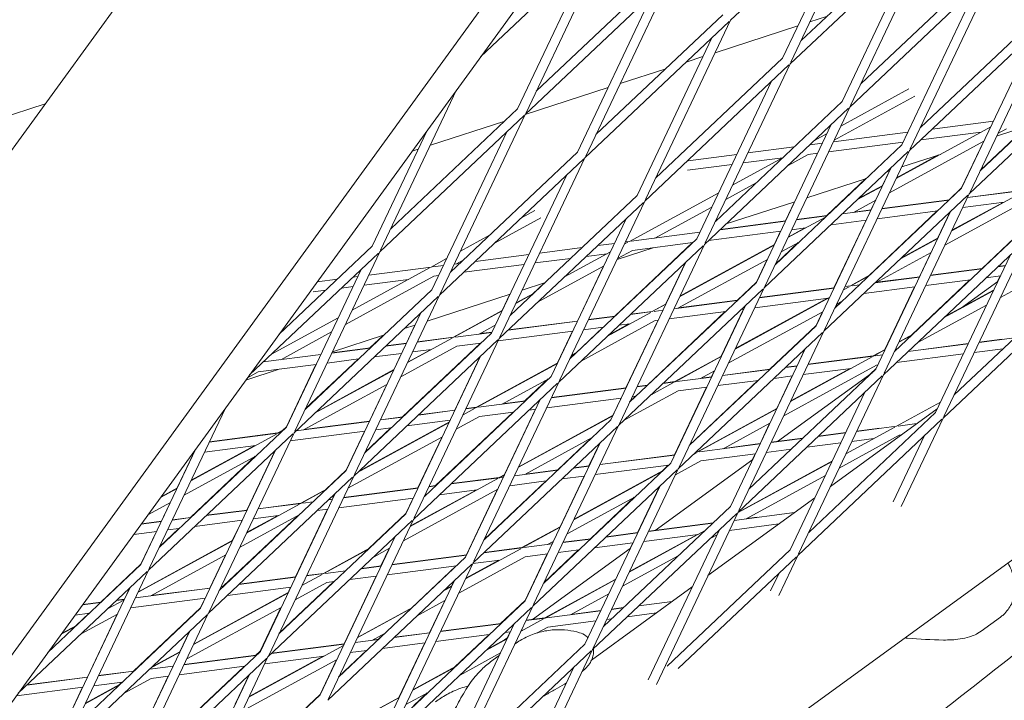
# Model space of a CAD drawing. Units: millimetres. Extents: x -5787 to 9004, y -4504 to 3057.
# Drawn here: x 5965 to 6124, y -1045 to -935 of the extents above; entities that cross this region are included whole.
import ezdxf

# ---------------------------------------------------------------- set-up
doc = ezdxf.new("R2010")
doc.units = ezdxf.units.MM
doc.layers.add('DNA_COMBI_01', color=7, linetype='Continuous')

msp = doc.modelspace()

# ---------------------------------------------------------------- linework, layer by layer
at = {"layer": 'DNA_COMBI_01', "linetype": 'Continuous', "lineweight": 0}
for p, q in [((5881.907, -1157.934), (6241.326, -663.248)), ((6143.349, -708.762), (5900.76, -1042.658)), ((6185.467, -732.455), (5936.308, -1075.392)), ((6102.958, -913.467), (6079.631, -935.508)), ((6089.409, -942.271), (6103.163, -913.274)), ((6088.053, -941.628), (6100.154, -916.117)), ((6112.616, -920.484), (6089.288, -942.525)), ((6111.586, -919.394), (6091.062, -938.785)), ((6099.066, -949.287), (6112.82, -920.291)), ((6060.111, -921.668), (6039.241, -941.387)), ((6060.316, -921.475), (6046.562, -950.472)), ((6097.711, -948.645), (6109.812, -923.133)), ((6057.307, -924.318), (6045.206, -949.829)), ((6121.243, -926.41), (6100.719, -945.802)), ((6068.738, -927.595), (6048.215, -946.986)), ((6056.219, -957.488), (6069.973, -928.492)), ((6122.273, -927.501), (6098.945, -949.542)), ((6108.724, -956.304), (6122.478, -927.307)), ((6069.769, -928.685), (6046.441, -950.726)), ((6107.368, -955.661), (6119.469, -930.15)), ((6054.864, -956.846), (6066.965, -931.334)), ((6078.396, -934.611), (6057.872, -954.003)), ((6095.189, -934.886), (6092.496, -935.761)), ((6108.603, -956.558), (6131.931, -934.517)), ((6110.377, -952.819), (6130.9, -933.427)), ((6132.135, -934.324), (6118.381, -963.321)), ((6079.426, -935.702), (6056.098, -957.743)), ((6079.631, -935.508), (6065.876, -964.505)), ((6090.534, -936.399), (6077.145, -940.749)), ((6129.127, -937.167), (6117.026, -962.678)), ((6076.622, -938.351), (6064.521, -963.862)), ((6140.558, -940.444), (6120.034, -959.835)), ((6089.084, -942.718), (6065.756, -964.759)), ((6088.053, -941.628), (6067.53, -961.02)), ((6075.182, -941.387), (6072.48, -942.265)), ((6075.534, -971.522), (6089.288, -942.525)), ((6141.588, -941.534), (6118.26, -963.575)), ((6069.151, -943.346), (6061.793, -945.737)), ((6074.179, -970.879), (6086.279, -945.368)), ((6023.029, -972.706), (6035.334, -946.765)), ((6059.83, -946.375), (6046.442, -950.725)), ((6097.488, -952.613), (6108.498, -946.605)), ((5968.79, -949.023), (5900.674, -971.155)), ((6097.711, -948.645), (6077.187, -968.036)), ((6096.395, -954.919), (6109.463, -947.787)), ((6045.206, -949.829), (6024.683, -969.221)), ((6046.441, -950.726), (6032.687, -979.723)), ((6098.741, -949.735), (6075.413, -971.776)), ((6226.279, -949.366), (6081.267, -1054.727)), ((6085.191, -978.538), (6098.945, -949.542)), ((6046.236, -950.919), (6022.909, -972.96)), ((6043.113, -951.807), (6031.09, -955.713)), ((6083.836, -977.895), (6095.937, -952.384)), ((6122.177, -951.818), (6112.261, -953.102)), ((6021.674, -972.063), (6030.552, -953.347)), ((6043.432, -953.569), (6031.332, -979.08)), ((6093.241, -954.931), (6095.248, -953.836)), ((6108.341, -953.61), (6096.275, -955.172)), ((6106.456, -961.085), (6121.737, -952.746)), ((6120.194, -953.588), (6110.406, -954.855)), ((6120.083, -959.732), (6127.584, -952.645)), ((6127.654, -952.622), (6122.691, -954.235)), ((6122.883, -953.829), (6124.299, -953.056)), ((6094.506, -955.401), (6092.465, -955.665)), ((6107.577, -955.221), (6095.511, -956.783)), ((6105.362, -963.391), (6120.643, -955.051)), ((6117.02, -962.626), (6120.603, -955.074)), ((6029.127, -956.351), (6028.135, -956.673)), ((6054.864, -956.846), (6034.34, -976.237)), ((6080.671, -957.192), (6072.765, -958.215)), ((6089.934, -955.993), (6082.44, -956.963)), ((6085.071, -978.792), (6108.398, -956.751)), ((6086.845, -975.053), (6107.368, -955.661)), ((6088.959, -958.977), (6092.192, -957.213)), ((6093.742, -957.012), (6092.192, -957.213)), ((6094.849, -985.555), (6108.603, -956.558)), ((6113.591, -957.191), (6107.339, -959.223)), ((6055.894, -957.936), (6032.566, -979.977)), ((6042.344, -986.739), (6056.098, -957.743)), ((6079.907, -958.803), (6072.679, -959.739)), ((6079.967, -962.176), (6088.07, -957.753)), ((6088.079, -957.745), (6081.675, -958.574)), ((6106.495, -961.001), (6113.308, -957.283)), ((6093.493, -984.912), (6105.594, -959.401)), ((6104.215, -962.246), (6105.341, -959.872)), ((6105.376, -959.86), (6104.967, -959.993)), ((6040.989, -986.096), (6053.09, -960.585)), ((6078.873, -964.481), (6083.788, -961.799)), ((6101.638, -961.075), (6091.987, -964.211)), ((6095.205, -967.098), (6101.548, -961.104)), ((6063.302, -971.27), (6077.727, -963.398)), ((6117.026, -962.678), (6096.502, -982.069)), ((6100.196, -964.502), (6104.215, -962.308)), ((6100.352, -964.354), (6104.255, -962.224)), ((6118.26, -963.575), (6104.506, -992.571)), ((6114.999, -964.536), (6117.02, -962.626)), ((6115.423, -969.557), (6127.269, -963.092)), ((6127.516, -962.957), (6117.967, -964.194)), ((6127.468, -962.922), (6117.988, -964.149)), ((6065.551, -964.952), (6042.224, -986.994)), ((6064.521, -963.862), (6043.998, -983.254)), ((6065.756, -964.759), (6052.002, -993.756)), ((6090.025, -964.848), (6078.93, -968.453)), ((6088.518, -967.963), (6089.99, -964.86)), ((6118.056, -963.768), (6094.728, -985.809)), ((6099.514, -966.583), (6103.122, -964.614)), ((6102.353, -966.173), (6103.082, -964.636)), ((6115.017, -964.576), (6104.132, -965.985)), ((6115.069, -964.527), (6104.153, -965.94)), ((6114.329, -971.863), (6127.988, -964.409)), ((6123.734, -964.96), (6115.462, -969.474)), ((6123.883, -964.94), (6117.202, -965.805)), ((6045.841, -967.434), (6047.973, -966.271)), ((6067.407, -970.739), (6076.633, -965.704)), ((6102.363, -966.214), (6097.752, -966.811)), ((6102.384, -966.168), (6099.616, -966.527)), ((6101.993, -976.824), (6113.092, -966.337)), ((6115.252, -966.417), (6103.151, -991.929)), ((6113.162, -966.328), (6103.367, -967.596)), ((6113.182, -970.718), (6115.197, -966.469)), ((6041.559, -971.48), (6048.939, -967.453)), ((6062.747, -967.602), (6050.646, -993.113)), ((6088.528, -968.005), (6077.956, -969.373)), ((6088.549, -967.959), (6078.009, -969.324)), ((6088.934, -970.648), (6095.025, -967.324)), ((6095.221, -967.138), (6090.296, -967.776)), ((6095.273, -967.089), (6090.318, -967.73)), ((6101.598, -967.825), (6095.897, -968.563)), ((6096.374, -978.777), (6101.567, -967.829)), ((6074.692, -969.796), (6063.581, -971.234)), ((6087.763, -969.616), (6076.101, -971.126)), ((6086.695, -971.807), (6087.732, -969.62)), ((6088.974, -970.563), (6091.626, -969.116)), ((6091.776, -969.097), (6089.532, -969.387)), ((6126.683, -969.694), (6106.159, -989.086)), ((6120.285, -975.682), (6126.677, -969.642)), ((6035.957, -972.828), (6040.67, -970.256)), ((6074.179, -970.879), (6053.655, -990.27)), ((6060.857, -971.587), (6058.16, -971.936)), ((6060.902, -983.369), (6073.502, -971.462)), ((6062.446, -971.738), (6063.055, -971.405)), ((6063.302, -971.27), (6062.626, -971.358)), ((6073.57, -971.454), (6063.774, -972.722)), ((6086.893, -974.952), (6090.603, -971.446)), ((6087.84, -972.953), (6090.743, -971.369)), ((6127.713, -970.785), (6104.386, -992.826)), ((6107.15, -974.072), (6113.183, -970.78)), ((6113.222, -970.696), (6107.306, -973.925)), ((6114.164, -999.588), (6127.918, -970.591)), ((6022.704, -973.154), (6001.834, -992.872)), ((6021.674, -972.063), (6006.617, -986.29)), ((6009.155, -1001.957), (6022.909, -972.96)), ((6055.629, -972.264), (6048.791, -973.149)), ((6075.209, -971.969), (6051.881, -994.01)), ((6052.796, -977.004), (6060.205, -972.961)), ((6067.13, -972.288), (6061.284, -974.187)), ((6061.352, -974.044), (6063.774, -972.722)), ((6061.659, -1000.773), (6075.413, -971.776)), ((6071.413, -980.21), (6086.694, -971.87)), ((6071.453, -980.126), (6086.734, -971.786)), ((6103.203, -977.935), (6112.089, -973.086)), ((6110.209, -976.986), (6112.048, -973.108)), ((6031.196, -975.427), (6033.717, -974.051)), ((6035.301, -974.896), (6036.388, -974.302)), ((6047.022, -973.378), (6038.364, -974.499)), ((6053.774, -974.016), (6048.026, -974.761)), ((6059.669, -973.253), (6056.305, -973.689)), ((6060.304, -1000.13), (6072.405, -974.618)), ((6069.174, -981.369), (6072.353, -974.668)), ((6071.096, -982.092), (6085.6, -974.176)), ((6083.831, -977.844), (6085.561, -974.198)), ((6112.808, -998.945), (6124.909, -973.434)), ((6007.799, -1001.314), (6019.9, -975.803)), ((6018.436, -982.391), (6030.949, -975.562)), ((6031.196, -975.427), (6021.12, -976.731)), ((6033.186, -975.169), (6031.475, -975.391)), ((6035.833, -974.827), (6034.955, -974.94)), ((6046.257, -974.99), (6036.509, -976.252)), ((6048.514, -981.05), (6059.112, -975.266)), ((6054.87, -984.149), (6059.073, -975.287)), ((6120.304, -975.721), (6111.988, -976.798)), ((6120.356, -975.673), (6112.009, -976.753)), ((6124.055, -975.236), (6122.835, -975.394)), ((6124.076, -975.191), (6122.887, -975.345)), ((6131.676, -975.762), (6123.296, -980.335)), ((6016.037, -977.389), (6012.777, -977.811)), ((6017.342, -984.697), (6031.667, -976.878)), ((6019.351, -976.96), (6018.568, -977.062)), ((6027.562, -977.41), (6020.356, -978.343)), ((6032.422, -976.781), (6031.667, -976.878)), ((6053.066, -976.857), (6052.892, -976.914)), ((6063.312, -997.287), (6083.836, -977.895)), ((6080.696, -980.806), (6083.831, -977.844)), ((6102.135, -976.747), (6099.05, -978.431)), ((6099.098, -978.467), (6101.98, -976.894)), ((6110.219, -977.027), (6103.039, -977.956)), ((6110.241, -976.982), (6103.304, -977.88)), ((6108.946, -986.396), (6118.379, -977.483)), ((6118.449, -977.474), (6111.224, -978.409)), ((6137.371, -977.801), (6114.043, -999.842)), ((6136.341, -976.711), (6115.817, -996.103)), ((6122.866, -977.741), (6117.011, -981.995)), ((6123.29, -976.847), (6120.98, -977.146)), ((6122.82, -977.775), (6123.258, -976.851)), ((6031.332, -979.08), (6010.808, -998.471)), ((6014.182, -979.142), (6012.154, -979.405)), ((6018.587, -978.572), (6016.713, -978.814)), ((6049.563, -977.995), (6045.932, -979.175)), ((6049.475, -978.024), (6047.647, -979.751)), ((6061.539, -1001.027), (6084.866, -978.986)), ((6071.317, -1007.789), (6085.071, -978.792)), ((6096.384, -978.818), (6084.318, -980.38)), ((6096.405, -978.773), (6084.339, -980.335)), ((6097.901, -979.12), (6098.851, -978.601)), ((6099.098, -978.467), (6098.153, -978.589)), ((6099.05, -978.431), (6098.174, -978.544)), ((6100.508, -978.284), (6099.377, -978.431)), ((6109.455, -978.638), (6101.184, -979.709)), ((6104.627, -988.753), (6109.423, -978.642)), ((6122.15, -979.252), (6114.105, -983.642)), ((6122.189, -979.169), (6114.26, -983.496)), ((6032.362, -980.17), (6009.034, -1002.211)), ((6032.566, -979.977), (6018.812, -1008.974)), ((6043.97, -979.813), (6030.581, -984.163)), ((6042.687, -982.458), (6043.937, -979.823)), ((6044.924, -981.3), (6047.625, -979.826)), ((6044.964, -981.215), (6047.783, -979.677)), ((6080.712, -980.847), (6070.482, -982.171)), ((6080.764, -980.798), (6071.199, -982.036)), ((6080.38, -988.682), (6095.661, -980.342)), ((6095.315, -980.469), (6080.419, -988.598)), ((6095.465, -980.45), (6083.553, -981.992)), ((6096.55, -981.967), (6097.556, -981.017)), ((6096.807, -981.426), (6097.698, -980.94)), ((6034.836, -986.743), (6042.724, -982.438)), ((6034.884, -986.78), (6042.684, -982.523)), ((6066.991, -982.623), (6063.447, -983.082)), ((6066.943, -982.587), (6063.5, -983.032)), ((6066.188, -994.515), (6078.789, -982.608)), ((6066.943, -982.587), (6069.213, -981.348)), ((6066.991, -982.623), (6069.173, -981.433)), ((6068.714, -982.4), (6067.27, -982.587)), ((6078.857, -982.599), (6069.718, -983.783)), ((6069.961, -1007.146), (6082.062, -981.635)), ((6078.14, -989.842), (6081.753, -982.225)), ((6079.286, -990.988), (6094.567, -982.648)), ((6081.784, -982.221), (6081.388, -982.272)), ((6093.488, -984.861), (6094.527, -982.67)), ((6121.056, -981.558), (6109.823, -987.688)), ((6005.396, -989.507), (6016.195, -983.613)), ((6029.558, -982.819), (6017.457, -1008.331)), ((6054.878, -984.191), (6043.651, -985.645)), ((6054.9, -984.146), (6043.704, -985.595)), ((6055.469, -990.62), (6067.463, -984.075)), ((6060.916, -983.41), (6056.647, -983.962)), ((6060.969, -983.36), (6056.669, -983.917)), ((6059.751, -986.575), (6066.744, -982.758)), ((6062.726, -994.963), (6067.919, -984.016)), ((6067.949, -984.012), (6067.463, -984.075)), ((6006.882, -990.405), (6015.102, -985.919)), ((6028.618, -984.801), (6026.854, -985.374)), ((6027.2, -987.731), (6028.585, -984.811)), ((6038.989, -986.248), (6041.59, -984.829)), ((6041.035, -985.94), (6041.553, -984.849)), ((6054.114, -985.803), (6042.048, -987.365)), ((6051.653, -990.931), (6054.084, -985.807)), ((6054.6, -989.323), (6058.994, -985.171)), ((6059.061, -985.162), (6055.883, -985.574)), ((6059.908, -986.426), (6063.207, -984.626)), ((6063.358, -984.606), (6061.592, -984.835)), ((6093.493, -984.912), (6072.97, -1004.304)), ((6080.974, -1014.806), (6094.728, -985.809)), ((6085.982, -991.953), (6093.488, -984.861)), ((6023.525, -986.455), (6015.229, -989.151)), ((6042.019, -987.187), (6018.691, -1009.228)), ((6040.989, -986.096), (6020.465, -1005.488)), ((6023.439, -986.483), (6021.312, -988.493)), ((6027.403, -990.863), (6034.637, -986.914)), ((6028.469, -1015.99), (6042.224, -986.994)), ((6034.884, -986.78), (6028.977, -987.544)), ((6034.836, -986.743), (6028.999, -987.498)), ((6041.043, -985.982), (6035.163, -986.744)), ((6041.065, -985.936), (6039.093, -986.192)), ((6094.524, -986.002), (6071.196, -1008.043)), ((6108.934, -986.464), (6106.868, -987.592)), ((6109.089, -986.318), (6106.908, -987.509)), ((6125.592, -986.867), (6119.845, -987.611)), ((6123.584, -987.085), (6119.866, -987.567)), ((6021.324, -988.535), (6015.141, -989.336)), ((6021.378, -988.485), (6015.163, -989.289)), ((6027.208, -987.773), (6023.855, -988.207)), ((6027.23, -987.727), (6023.908, -988.157)), ((6026.309, -993.169), (6035.356, -988.231)), ((6039.199, -987.734), (6026.599, -999.64)), ((6027.443, -990.778), (6031.099, -988.782)), ((6031.251, -988.763), (6028.212, -989.156)), ((6039.265, -987.725), (6035.356, -988.231)), ((6079.619, -1014.163), (6091.72, -988.652)), ((6090.395, -991.381), (6091.666, -988.702)), ((6104.668, -988.731), (6102.739, -989.784)), ((6104.628, -988.814), (6102.787, -989.819)), ((6118.076, -987.84), (6108.327, -989.102)), ((6118.097, -987.796), (6108.378, -989.054)), ((6123.737, -988.62), (6119.08, -989.222)), ((6013.373, -989.565), (6004.059, -990.77)), ((6019.404, -990.296), (6010.853, -998.375)), ((6019.469, -990.288), (6014.377, -990.947)), ((6026.443, -989.385), (6022, -989.96)), ((6025.166, -992.02), (6026.414, -989.389)), ((6027.114, -1015.347), (6039.215, -989.836)), ((6035.056, -998.545), (6039.165, -989.884)), ((6053.891, -989.772), (6054.58, -989.397)), ((6053.931, -989.688), (6054.737, -989.248)), ((6078.179, -989.821), (6070.632, -993.94)), ((6070.68, -993.976), (6078.14, -989.905)), ((6102.54, -989.954), (6089.347, -997.154)), ((6102.787, -989.819), (6092.174, -991.193)), ((6102.739, -989.784), (6092.196, -991.148)), ((6104.241, -989.631), (6103.066, -989.783)), ((6117.312, -989.451), (6106.472, -990.855)), ((6006.605, -991.953), (6001.234, -993.698)), ((6012.608, -991.176), (6003.249, -992.388)), ((6007.796, -1001.264), (6012.579, -991.18)), ((6012.351, -999.077), (6025.163, -992.085)), ((6012.509, -998.928), (6025.203, -992)), ((6038.525, -998.096), (6051.691, -990.91)), ((6038.573, -998.132), (6051.651, -990.995)), ((6074.785, -993.444), (6077.046, -992.21)), ((6076.561, -993.172), (6077.007, -992.232)), ((6086, -991.993), (6078.339, -992.984)), ((6086.051, -991.944), (6078.36, -992.939)), ((6103.151, -991.929), (6082.627, -1011.32)), ((6103.258, -991.271), (6088.253, -999.46)), ((6090.405, -991.422), (6088.53, -991.665)), ((6090.427, -991.377), (6088.582, -991.616)), ((6099.005, -991.821), (6089.386, -997.071)), ((6099.153, -991.802), (6091.41, -992.805)), ((6102.271, -992.703), (6103.145, -991.877)), ((6103.145, -991.877), (6103.444, -991.247)), ((6103.476, -991.243), (6103.258, -991.271)), ((6001.488, -993.349), (6003.249, -992.388)), ((6050.646, -993.113), (6030.123, -1012.505)), ((6042.678, -997.601), (6050.298, -993.442)), ((6046.393, -997.077), (6050.161, -993.517)), ((6076.57, -993.213), (6070.959, -993.94)), ((6073.018, -1004.203), (6084.076, -993.754)), ((6076.592, -993.168), (6074.886, -993.389)), ((6084.145, -993.745), (6077.575, -994.596)), ((6104.181, -993.019), (6080.853, -1015.06)), ((6089.641, -993.034), (6086.676, -993.418)), ((6087.106, -998.315), (6089.61, -993.038)), ((6102.531, -992.514), (6087.244, -1003.62)), ((6104.386, -992.826), (6090.631, -1021.822)), ((6010.571, -1001.757), (6024.069, -994.391)), ((6021.222, -1000.336), (6024.032, -994.411)), ((6051.677, -994.203), (6028.349, -1016.244)), ((6051.881, -994.01), (6038.127, -1023.007)), ((6062.735, -995.004), (6050.669, -996.567)), ((6062.756, -994.959), (6050.69, -996.521)), ((6062.423, -1000.191), (6071.151, -995.427)), ((6066.204, -994.555), (6064.504, -994.775)), ((6066.256, -994.506), (6064.525, -994.73)), ((6066.705, -996.145), (6070.433, -994.111)), ((6070.68, -993.976), (6068.734, -994.228)), ((6070.632, -993.94), (6068.786, -994.179)), ((6070.582, -1005.777), (6075.775, -994.829)), ((6075.806, -994.825), (6071.151, -995.427)), ((6048.873, -996.853), (6036.772, -1022.364)), ((6046.46, -997.069), (6042.781, -997.545)), ((6061.971, -996.616), (6049.904, -998.178)), ((6060.619, -999.404), (6061.94, -996.62)), ((6063.36, -997.187), (6064.281, -996.317)), ((6064.349, -996.308), (6063.739, -996.387)), ((6066.897, -995.978), (6066.861, -995.998)), ((6067.047, -995.959), (6066.879, -995.98)), ((6101.377, -995.668), (6089.276, -1021.18)), ((6115.835, -996.064), (6115.889, -996.035)), ((5985.622, -1024.191), (5997.927, -998.25)), ((6035.064, -998.587), (6029.142, -999.353)), ((6035.086, -998.541), (6029.195, -999.303)), ((6036.37, -999.335), (6038.326, -998.267)), ((6038.573, -998.132), (6036.833, -998.358)), ((6038.525, -998.096), (6036.855, -998.312)), ((6046.408, -997.118), (6038.852, -998.096)), ((6043.099, -1008.966), (6048.105, -998.411)), ((6048.135, -998.407), (6047.083, -998.543)), ((6087.146, -998.293), (6074.321, -1005.293)), ((6087.107, -998.377), (6074.369, -1005.329)), ((6113.088, -998.356), (6095.807, -1010.912)), ((6106.475, -1001.172), (6113.595, -997.286)), ((6026.612, -999.681), (6022.998, -1000.149)), ((6026.664, -999.631), (6023.02, -1000.103)), ((6034.3, -1000.198), (6027.287, -1001.106)), ((6031.885, -1010.786), (6044.486, -998.879)), ((6034.132, -1000.493), (6034.27, -1000.202)), ((6035.276, -1001.641), (6039.045, -999.584)), ((6044.553, -998.871), (6039.045, -999.584)), ((6039.78, -1019.521), (6060.304, -1000.13)), ((6045.337, -1007.807), (6060.618, -999.467)), ((6060.658, -999.383), (6045.377, -1007.723)), ((6113.839, -1000.036), (6090.511, -1022.077)), ((6112.808, -998.945), (6092.285, -1018.337)), ((6107.27, -1014.121), (6114.043, -999.842)), ((6007.799, -1001.314), (5987.276, -1020.706)), ((6006.418, -1002.252), (6007.338, -1001.75)), ((6007.796, -1001.264), (6007.206, -1001.822)), ((6021.229, -1000.378), (6009.346, -1001.916)), ((6021.251, -1000.332), (6010.675, -1001.701)), ((6019.305, -1008.648), (6034.13, -1000.557)), ((6019.463, -1008.499), (6034.17, -1000.473)), ((6024.691, -1001.442), (6020.511, -1005.391)), ((6024.757, -1001.434), (6022.234, -1001.76)), ((6038.006, -1023.261), (6061.334, -1001.22)), ((6047.784, -1030.023), (6061.539, -1001.027)), ((6086.013, -1000.682), (6078.473, -1004.797)), ((6084.417, -1003.986), (6085.973, -1000.704)), ((6098.314, -1005.626), (6106.228, -1001.307)), ((6100.031, -1002.006), (6106.475, -1001.172)), ((6103.768, -1001.481), (6100.052, -1001.962)), ((6106.754, -1001.136), (6109.805, -1000.741)), ((6008.829, -1002.404), (5985.502, -1024.445)), ((5992.36, -1009.988), (6006.219, -1002.424)), ((5995.28, -1031.208), (6009.034, -1002.211)), ((6006.466, -1002.289), (5995.327, -1003.731)), ((6006.418, -1002.252), (5995.349, -1003.684)), ((6006.466, -1002.289), (6007.18, -1001.899)), ((6006.815, -1002.244), (6006.745, -1002.253)), ((6020.465, -1001.989), (6008.398, -1003.551)), ((6017.453, -1008.281), (6020.436, -1001.993)), ((6017.755, -1011.203), (6033.036, -1002.863)), ((6029.078, -1011.149), (6032.998, -1002.884)), ((6046.367, -1008.954), (6057.253, -1003.013)), ((6051.679, -1008.224), (6057.115, -1003.088)), ((6086.196, -1003.797), (6091.287, -1003.138)), ((6091.338, -1003.09), (6086.217, -1003.753)), ((6093.818, -1002.811), (6098.262, -1002.235)), ((6098.283, -1002.191), (6093.869, -1002.762)), ((6097.22, -1007.932), (6106.947, -1002.624)), ((6099.267, -1003.618), (6102.842, -1003.155)), ((6105.947, -1013.41), (6111.035, -1002.685)), ((6106.947, -1002.624), (6107.272, -1002.581)), ((5984.267, -1023.548), (5993.145, -1004.832)), ((5992.4, -1009.902), (6002.681, -1004.291)), ((6002.833, -1004.272), (5994.563, -1005.342)), ((6046.429, -1029.381), (6058.53, -1003.869)), ((6056.747, -1007.568), (6058.478, -1003.918)), ((6074.648, -1005.292), (6084.427, -1004.026)), ((6084.448, -1003.982), (6078.574, -1004.742)), ((6085.431, -1005.409), (6089.432, -1004.891)), ((6091.963, -1004.563), (6097.498, -1003.847)), ((5990.125, -1011.144), (5992.766, -1005.575)), ((5991.266, -1012.293), (6002.898, -1005.945)), ((6002.766, -1006.017), (5992.295, -1015.91)), ((5992.794, -1005.571), (5992.588, -1005.598)), ((5993.925, -1030.565), (6006.025, -1005.054)), ((6001.408, -1014.731), (6005.977, -1005.1)), ((6058.525, -1007.38), (6070.592, -1005.818)), ((6070.613, -1005.773), (6058.546, -1007.335)), ((6083.24, -1006.529), (6067.429, -1018.015)), ((6074.122, -1005.463), (6073.66, -1005.715)), ((6074.022, -1005.373), (6074.369, -1005.329)), ((6074.321, -1005.293), (6074.073, -1005.325)), ((6074.84, -1006.78), (6083.662, -1005.638)), ((6083.195, -1006.562), (6083.631, -1005.642)), ((6051.747, -1008.215), (6046.469, -1008.898)), ((6069.961, -1007.146), (6049.438, -1026.538)), ((6054.226, -1007.936), (6056.756, -1007.609)), ((6056.778, -1007.564), (6054.278, -1007.887)), ((6057.442, -1037.04), (6071.196, -1008.043)), ((6057.761, -1008.991), (6069.636, -1007.454)), ((6068.505, -1008.467), (6069.568, -1007.463)), ((6074.84, -1006.78), (6070.732, -1009.022)), ((6080.792, -1015.189), (6096.074, -1006.849)), ((6096.113, -1006.766), (6080.832, -1015.106)), ((6018.487, -1009.421), (5995.159, -1031.462)), ((6017.457, -1008.331), (5996.933, -1027.722)), ((6018.691, -1009.228), (6004.937, -1038.224)), ((6017.453, -1008.281), (6014.159, -1011.394)), ((6027.815, -1017.369), (6042.015, -1009.62)), ((6034.43, -1010.499), (6042.262, -1009.485)), ((6042.214, -1009.449), (6034.482, -1010.45)), ((6043.137, -1008.945), (6042.214, -1009.449)), ((6042.262, -1009.485), (6043.097, -1009.029)), ((6042.541, -1009.449), (6042.921, -1009.4)), ((6044.69, -1009.171), (6051.695, -1008.264)), ((6070.991, -1008.237), (6047.664, -1030.278)), ((6052.065, -1017.439), (6055.961, -1009.224)), ((6052.371, -1009.689), (6055.992, -1009.22)), ((6068.489, -1008.537), (6054.304, -1016.279)), ((6068.644, -1008.391), (6054.344, -1016.195)), ((6082.162, -1016.15), (6094.98, -1009.154)), ((5987.454, -1012.665), (5990.12, -1011.21)), ((5987.53, -1012.56), (5990.16, -1011.124)), ((6010.107, -1013.605), (6014.292, -1011.321)), ((6017.019, -1012.753), (6029.086, -1011.191)), ((6029.107, -1011.145), (6017.041, -1012.707)), ((6026.722, -1019.675), (6042.003, -1011.335)), ((6030.855, -1010.962), (6031.899, -1010.827)), ((6031.951, -1010.777), (6030.876, -1010.916)), ((6036.934, -1021.963), (6041.965, -1011.356)), ((6039.827, -1019.423), (6049.773, -1010.025)), ((6043.925, -1010.782), (6049.84, -1010.017)), ((6056.087, -1036.397), (6068.187, -1010.886)), ((6064.603, -1018.381), (6068.135, -1010.936)), ((6015.683, -1012.07), (6003.582, -1037.582)), ((6010.155, -1013.642), (6014.134, -1011.47)), ((6014.634, -1013.062), (6015.251, -1012.982)), ((6015.272, -1012.936), (6014.686, -1013.012)), ((6015.023, -1012.693), (6015.514, -1012.425)), ((6015.243, -1012.94), (6015.478, -1012.446)), ((6016.255, -1014.364), (6028.321, -1012.802)), ((6027.11, -1015.297), (6028.292, -1012.806)), ((6038.479, -1011.487), (6027.855, -1017.285)), ((6032.575, -1012.252), (6038.628, -1011.468)), ((6064.207, -1012.583), (6053.21, -1018.585)), ((6056.966, -1019.37), (6064.068, -1012.659)), ((6093.274, -1012.752), (6075.992, -1025.308)), ((5985.397, -1015.497), (5989.026, -1013.516)), ((5987.574, -1016.522), (5988.99, -1013.535)), ((6001.327, -1018.46), (6009.908, -1013.776)), ((6003.184, -1014.544), (6010.155, -1013.642)), ((6010.107, -1013.605), (6003.206, -1014.498)), ((6010.434, -1013.605), (6012.103, -1013.389)), ((6079.619, -1014.163), (6059.095, -1033.555)), ((5989.349, -1016.335), (5992.307, -1015.952)), ((5992.36, -1015.902), (5989.371, -1016.289)), ((5994.838, -1015.625), (6001.415, -1014.773)), ((6001.437, -1014.727), (5994.891, -1015.574)), ((6009.719, -1015.588), (5997.582, -1027.057)), ((6000.233, -1020.765), (6009.853, -1015.515)), ((6001.367, -1018.375), (6006.37, -1015.644)), ((6002.42, -1016.155), (6006.522, -1015.624)), ((6027.114, -1015.347), (6006.591, -1034.739)), ((6009.264, -1025.544), (6014.457, -1014.597)), ((6012.779, -1014.814), (6014.486, -1014.593)), ((6021.111, -1020.965), (6027.11, -1015.297)), ((6080.649, -1015.253), (6057.321, -1037.294)), ((6067.641, -1042.914), (6080.853, -1015.06)), ((6089.993, -1015.136), (6080.217, -1016.402)), ((6083.953, -1015.876), (6082.262, -1016.095)), ((5984.314, -1016.987), (5987.58, -1016.564)), ((5987.602, -1016.518), (5984.348, -1016.939)), ((5990.388, -1017.713), (5987.321, -1020.611)), ((5988.584, -1017.947), (5990.452, -1017.705)), ((5992.983, -1017.377), (6000.651, -1016.384)), ((5999.091, -1019.617), (6000.622, -1016.388)), ((6028.144, -1016.438), (6004.817, -1038.479)), ((6014.595, -1045.241), (6028.349, -1016.244)), ((6052.103, -1017.418), (6045.903, -1020.802)), ((6052.064, -1017.501), (6045.95, -1020.838)), ((6076.778, -1016.847), (6066.382, -1018.193)), ((6076.829, -1016.799), (6066.403, -1018.148)), ((6087.459, -1016.977), (6079.453, -1018.013)), ((5983.101, -1018.657), (5986.816, -1018.176)), ((5984.264, -1023.499), (5986.787, -1018.179)), ((6013.239, -1044.598), (6025.34, -1019.087)), ((6057.034, -1019.361), (6052.568, -1019.939)), ((6064.613, -1018.422), (6059.513, -1019.082)), ((6064.634, -1018.377), (6059.564, -1019.033)), ((6063.271, -1024.751), (6075.444, -1018.108)), ((6074.276, -1018.683), (6063.31, -1024.668)), ((6074.424, -1018.664), (6065.617, -1019.804)), ((6066.318, -1042.203), (6077.845, -1017.903)), ((6076.333, -1019.331), (6077.459, -1018.717)), ((5983.805, -1028.022), (5999.087, -1019.682)), ((5983.846, -1027.937), (5999.127, -1019.597)), ((6021.246, -1020.892), (6013.796, -1024.958)), ((6021.978, -1022.264), (6024.482, -1020.897)), ((6023.099, -1023.754), (6024.444, -1020.918)), ((6045.95, -1020.838), (6039.717, -1021.645)), ((6045.903, -1020.802), (6039.769, -1021.596)), ((6050.778, -1020.213), (6046.23, -1020.802)), ((6063.426, -1020.924), (6047.614, -1032.411)), ((6050.97, -1019.807), (6050.055, -1020.306)), ((6050.799, -1020.168), (6050.156, -1020.251)), ((6050.769, -1020.172), (6050.932, -1019.828)), ((6056.982, -1019.41), (6052.546, -1019.984)), ((6063.849, -1020.033), (6057.658, -1020.835)), ((6063.382, -1020.956), (6063.818, -1020.037)), ((5985.842, -1028.619), (5997.993, -1021.988)), ((5995.43, -1027.335), (5997.957, -1022.008)), ((6013.844, -1024.994), (6021.089, -1021.04)), ((6016.248, -1041.756), (6036.772, -1022.364)), ((6036.942, -1022.004), (6024.876, -1023.566)), ((6036.964, -1021.959), (6024.897, -1023.521)), ((6046.422, -1022.289), (6035.689, -1028.147)), ((6045.704, -1020.973), (6036.782, -1025.841)), ((6050.013, -1021.824), (6046.422, -1022.289)), ((6046.425, -1029.33), (6049.983, -1021.828)), ((6049.485, -1026.438), (6055.059, -1021.171)), ((6055.127, -1021.162), (6051.782, -1021.595)), ((6062.177, -1027.057), (6071.162, -1022.153)), ((6089.276, -1021.18), (6069.379, -1039.979)), ((6090.306, -1022.27), (6071.173, -1040.348)), ((6090.511, -1022.077), (6087.456, -1028.517)), ((5984.267, -1023.548), (5969.21, -1037.775)), ((5984.264, -1023.499), (5977.787, -1029.619)), ((6014.474, -1045.495), (6037.802, -1023.454)), ((6023.107, -1023.795), (6019.921, -1024.208)), ((6023.129, -1023.75), (6019.973, -1024.158)), ((6035.331, -1023.725), (6024.112, -1025.178)), ((6038.006, -1023.261), (6024.252, -1052.258)), ((6028.064, -1030.537), (6035.264, -1023.734)), ((6042.168, -1022.84), (6036.822, -1025.758)), ((6042.317, -1022.821), (6037.947, -1023.386)), ((5985.297, -1024.639), (5964.427, -1044.357)), ((5971.748, -1053.442), (5985.502, -1024.445)), ((6009.272, -1025.586), (6000.125, -1026.77)), ((6009.293, -1025.541), (6000.177, -1026.721)), ((6010.294, -1026.932), (6013.597, -1025.129)), ((6013.844, -1024.994), (6011.041, -1025.357)), ((6013.796, -1024.958), (6011.062, -1025.312)), ((6017.39, -1024.535), (6014.123, -1024.958)), ((6017.12, -1036.358), (6022.313, -1025.41)), ((6022.343, -1025.407), (6018.066, -1025.96)), ((6087.502, -1024.919), (6086.133, -1027.807)), ((5970.392, -1052.799), (5982.493, -1027.288)), ((5981.595, -1029.126), (5982.445, -1027.333)), ((5995.458, -1027.332), (5985.945, -1028.563)), ((5997.594, -1027.098), (5997.205, -1027.148)), ((5997.647, -1027.048), (5997.227, -1027.103)), ((6008.508, -1027.198), (5998.27, -1028.523)), ((6006.636, -1034.642), (6015.469, -1026.296)), ((6008.057, -1028.09), (6008.478, -1027.201)), ((6009.2, -1029.237), (6014.315, -1026.446)), ((6015.535, -1026.288), (6014.315, -1026.446)), ((6034.998, -1026.104), (6022.897, -1051.615)), ((6034.542, -1027.064), (6033.215, -1027.788)), ((6034.582, -1026.98), (6033.37, -1027.641)), ((6034.544, -1027.001), (6034.947, -1026.152)), ((6061.07, -1025.89), (6049.591, -1032.155)), ((6049.639, -1032.19), (6061.031, -1025.973)), ((6073.459, -1027.149), (6057.156, -1038.994)), ((5995.437, -1027.377), (5983.37, -1028.939)), ((5992.772, -1036.494), (6008.054, -1028.154)), ((6008.094, -1028.07), (5992.813, -1036.409)), ((6053.744, -1031.659), (6059.937, -1028.279)), ((5977.798, -1029.661), (5974.826, -1030.045)), ((5977.851, -1029.611), (5974.861, -1029.998)), ((5978.86, -1030.721), (5981.49, -1029.286)), ((5981.601, -1029.168), (5980.329, -1029.333)), ((5981.623, -1029.122), (5980.382, -1029.283)), ((5994.672, -1028.989), (5982.606, -1030.551)), ((5993.921, -1030.515), (5983.073, -1040.765)), ((5991.679, -1038.8), (6006.96, -1030.46)), ((5993.921, -1030.515), (5994.644, -1028.992)), ((6003.579, -1037.532), (6006.923, -1030.48)), ((6028.199, -1030.463), (6019.301, -1035.32)), ((6047.459, -1030.471), (6024.132, -1052.512)), ((6046.429, -1029.381), (6025.905, -1048.772)), ((6033.449, -1029.37), (6028.933, -1031.834)), ((6030.955, -1034.567), (6033.411, -1029.39)), ((6033.91, -1059.274), (6047.664, -1030.278)), ((6042.457, -1033.078), (6046.425, -1029.33)), ((6062.32, -1030.507), (6060.424, -1030.753)), ((6064.8, -1030.228), (6070.18, -1029.531)), ((5994.955, -1031.655), (5971.627, -1053.696)), ((5993.925, -1030.565), (5973.401, -1049.957)), ((5975.943, -1031.413), (5973.613, -1031.715)), ((5975.879, -1031.422), (5973.718, -1033.464)), ((5974.578, -1034.766), (5980.472, -1031.55)), ((5975.616, -1041.73), (5980.436, -1031.57)), ((5981.405, -1060.459), (5995.159, -1031.462)), ((6028.044, -1030.61), (6019.261, -1035.404)), ((6049.918, -1032.154), (6058.634, -1031.026)), ((6058.655, -1030.982), (6053.844, -1031.604)), ((6060.403, -1030.797), (6062.269, -1030.555)), ((6062.945, -1031.98), (6067.647, -1031.372)), ((6123.313, -1032.034), (6120.163, -1034.322)), ((5971.362, -1034.813), (5973.689, -1033.543)), ((5971.438, -1034.708), (5973.848, -1033.393)), ((6032.554, -1058.631), (6044.655, -1033.12)), ((6032.733, -1034.379), (6042.473, -1033.118)), ((6042.525, -1033.07), (6032.754, -1034.334)), ((6045.75, -1034.313), (6049.392, -1032.325)), ((6046.568, -1032.588), (6049.639, -1032.19)), ((6049.591, -1032.155), (6046.589, -1032.544)), ((6048.371, -1034.591), (6050.111, -1033.642)), ((6050.111, -1033.642), (6057.87, -1032.637)), ((6059.639, -1032.408), (6060.414, -1032.308)), ((5980.05, -1059.816), (5992.151, -1034.305)), ((5990.536, -1037.652), (5992.102, -1034.35)), ((6023.762, -1034.656), (6021.637, -1035.816)), ((6022.663, -1035.641), (6023.627, -1034.73)), ((6025.208, -1035.353), (6030.964, -1034.608)), ((6030.985, -1034.563), (6025.26, -1035.304)), ((6031.968, -1035.991), (6040.618, -1034.871)), ((6035.016, -1040.109), (6040.551, -1034.88)), ((6043.149, -1034.543), (6044.035, -1034.429)), ((6043.569, -1035.349), (6044.004, -1034.432)), ((6045.858, -1034.193), (6045.789, -1034.23)), ((6045.803, -1034.2), (6046.006, -1034.173)), ((6017.021, -1036.626), (6001.74, -1044.966)), ((6005.412, -1037.916), (6017.129, -1036.399)), ((6017.15, -1036.354), (6005.464, -1037.867)), ((6018.897, -1036.17), (6022.677, -1035.681)), ((6022.729, -1035.632), (6021.739, -1035.76)), ((6023.353, -1037.106), (6030.199, -1036.22)), ((6025.99, -1045.035), (6030.17, -1036.224)), ((6056.087, -1036.397), (6035.563, -1055.789)), ((6040.169, -1037.359), (6043.509, -1035.536)), ((6043.549, -1035.453), (6040.324, -1037.213)), ((6043.613, -1035.318), (6043.06, -1035.719)), ((6044.766, -1036.387), (6044.785, -1036.373)), ((5969.305, -1037.645), (5969.407, -1037.588)), ((6003.582, -1037.582), (5983.058, -1056.973)), ((5985.815, -1040.291), (5990.532, -1037.716)), ((5990.572, -1037.632), (5985.972, -1040.143)), ((6004.817, -1038.479), (5991.063, -1067.475)), ((5991.227, -1039.752), (6002.881, -1038.244)), ((6002.933, -1038.194), (5991.248, -1039.707)), ((6013.75, -1038.349), (6001.779, -1044.882)), ((6002.868, -1038.203), (6003.579, -1037.532)), ((6004.298, -1039.573), (6013.899, -1038.33)), ((6016.294, -1041.658), (6020.756, -1037.442)), ((6018.133, -1037.782), (6020.822, -1037.434)), ((6057.117, -1037.487), (6033.789, -1059.528)), ((6035.888, -1041.404), (6042.416, -1037.842)), ((6041.237, -1038.951), (6042.232, -1038.228)), ((6047.827, -1057.311), (6057.321, -1037.294)), ((6004.612, -1038.672), (5981.284, -1060.713)), ((5985.705, -1040.467), (5989.458, -1039.981)), ((5988.36, -1051.911), (6000.961, -1040.005)), ((5990.462, -1041.364), (6001.026, -1039.996)), ((6015.927, -1038.932), (6000.646, -1047.272)), ((6013.236, -1044.548), (6015.89, -1038.952)), ((6035.153, -1040.035), (6028.268, -1043.792)), ((5977.392, -1041.544), (5983.085, -1040.806)), ((5983.138, -1040.757), (5977.413, -1041.498)), ((5983.472, -1052.544), (5988.665, -1041.597)), ((5985.897, -1041.955), (5988.694, -1041.593)), ((6001.808, -1041.321), (5989.707, -1066.832)), ((5999.503, -1046.124), (6001.759, -1041.368)), ((6028.228, -1043.876), (6034.999, -1040.181)), ((6046.504, -1056.6), (6054.313, -1040.137)), ((5965.82, -1043.042), (5975.623, -1041.773)), ((5975.644, -1041.727), (5965.873, -1042.992)), ((5975.251, -1046.056), (5980.644, -1043.113)), ((5980.801, -1042.965), (5975.291, -1045.972)), ((5976.627, -1043.155), (5981.23, -1042.559)), ((5981.166, -1042.567), (5980.67, -1043.036)), ((5981.533, -1044.337), (5985.897, -1041.955)), ((5964.125, -1044.774), (5974.858, -1043.384)), ((5973.016, -1047.213), (5974.83, -1043.388)), ((5992.716, -1063.99), (6013.239, -1044.598)), ((6008.154, -1049.349), (6013.236, -1044.548)), ((6027.134, -1046.181), (6030.717, -1044.226)), ((6028.359, -1046.399), (6030.58, -1044.301)), ((6026.028, -1045.015), (6021.173, -1047.664)), ((6021.221, -1047.7), (6025.988, -1045.098))]:
    msp.add_line(p, q, dxfattribs=at)
for points, knots in [([(5746.465, -1256.078), (5797.131, -1235.499), (5845.766, -1213.037), (5938.84, -1164.458), (5983.279, -1138.34), (6067.861, -1082.559), (6108.003, -1052.897), (6183.916, -990.129), (6219.687, -957.024), (6286.801, -887.462), (6318.144, -851.005), (6347.249, -812.911)], [4.40691236, 4.40691236, 4.40691236, 4.40691236, 4.4655661, 4.4655661, 4.5242201, 4.5242201, 4.58287411, 4.58287411, 4.64152811, 4.64152811, 4.70018211, 4.70018211, 4.70018211, 4.70018211]), ([(5795.842, -1379.574), (5850.337, -1357.464), (5902.874, -1333.235), (6003.817, -1280.591), (6052.221, -1252.175), (6144.68, -1191.234), (6188.734, -1158.708), (6272.276, -1089.658), (6311.764, -1053.133), (6385.97, -976.234), (6420.689, -935.86), (6452.934, -893.655)], [4.40667093, 4.40667093, 4.40667093, 4.40667093, 4.46537311, 4.46537311, 4.52407536, 4.52407536, 4.58277761, 4.58277761, 4.64147986, 4.64147986, 4.70018211, 4.70018211, 4.70018211, 4.70018211]), ([(6124.538, -1023.287), (6124.739, -1023.655), (6124.92, -1024.039), (6125.261, -1024.916), (6125.413, -1025.42), (6125.615, -1026.518), (6125.668, -1027.111), (6125.574, -1028.425), (6125.428, -1029.155), (6124.78, -1030.523), (6124.348, -1031.139), (6123.634, -1031.787), (6123.477, -1031.915), (6123.313, -1032.034)], [22.5846959, 22.5846959, 22.5846959, 22.5846959, 23.9322573, 23.9322573, 25.5144611, 25.5144611, 27.0966648, 27.0966648, 28.6788686, 28.6788686, 29.9318315, 29.9318315, 30.2610723, 30.2610723, 30.2610723, 30.2610723]), ([(6055.223, -1034.556), (6054.65, -1034.389), (6054.009, -1034.249), (6052.616, -1034.079), (6051.862, -1034.05), (6050.312, -1034.15), (6049.517, -1034.278), (6047.985, -1034.688), (6047.25, -1034.967), (6045.913, -1035.62), (6045.311, -1035.991), (6044.785, -1036.373)], [12.46782092, 12.46782092, 12.46782092, 12.46782092, 12.54829894, 12.54829894, 12.62877696, 12.62877696, 12.70925498, 12.70925498, 12.789733, 12.789733, 12.87021102, 12.87021102, 12.87021102, 12.87021102]), ([(6055.223, -1034.556), (6055.56, -1034.654), (6055.936, -1034.828), (6056.383, -1035.179), (6056.483, -1035.268), (6056.577, -1035.364)], [3.54337368, 3.54337368, 3.54337368, 3.54337368, 4.06839095, 4.06839095, 4.22642993, 4.22642993, 4.22642993, 4.22642993]), ([(6107.843, -1035.417), (6107.989, -1035.427), (6108.135, -1035.437), (6110.237, -1035.585), (6112.136, -1035.742), (6114.959, -1035.745), (6115.834, -1035.718), (6117.265, -1035.509), (6117.769, -1035.41), (6118.877, -1035.056), (6119.491, -1034.811), (6120.163, -1034.322)], [-11.9031035, -11.9031035, -11.9031035, -11.9031035, -11.4529178, -11.4529178, -5.405166, -5.405166, -2.702583, -2.702583, -1.3512915, -1.3512915, 0, 0, 0, 0]), ([(6057.45, -1037.172), (6057.475, -1037.371), (6057.478, -1037.553), (6057.455, -1038.058), (6057.394, -1038.327), (6057.219, -1038.89), (6057.094, -1039.138), (6056.77, -1039.688), (6056.564, -1039.943), (6056.124, -1040.423), (6055.889, -1040.642), (6055.632, -1040.856), (6055.632, -1040.856), (6055.632, -1040.856)], [5.1135086, 5.1135086, 5.1135086, 5.1135086, 5.4333361, 5.4333361, 6.0946948, 6.0946948, 7.0815872, 7.0815872, 8.6136974, 8.6136974, 10.1458077, 10.1458077, 10.1469018, 10.1469018, 10.1469018, 10.1469018]), ([(6041.237, -1038.951), (6040.971, -1039.144), (6040.702, -1039.352), (6040.155, -1039.802), (6039.878, -1040.044), (6039.319, -1040.57), (6039.037, -1040.855), (6038.47, -1041.475), (6038.185, -1041.812), (6037.618, -1042.551), (6037.332, -1042.956), (6037.052, -1043.406)], [4.5348036, 4.5348036, 4.5348036, 4.5348036, 4.877515, 4.877515, 5.2202265, 5.2202265, 5.562938, 5.562938, 5.9056494, 5.9056494, 6.2483609, 6.2483609, 6.2483609, 6.2483609]), ([(6031.928, -1045.719), (6032.193, -1045.525), (6032.474, -1045.333), (6033.071, -1044.952), (6033.387, -1044.764), (6034.06, -1044.395), (6034.418, -1044.215), (6035.183, -1043.867), (6035.591, -1043.7), (6036.393, -1043.416), (6036.78, -1043.294), (6037.194, -1043.183)], [4.5348352, 4.5348352, 4.5348352, 4.5348352, 4.8775403, 4.8775403, 5.2202455, 5.2202455, 5.5629506, 5.5629506, 5.9056557, 5.9056557, 6.1888321, 6.1888321, 6.1888321, 6.1888321]), ([(6053.119, -1042.653), (6053.008, -1042.723), (6052.894, -1042.793), (6052.303, -1043.152), (6051.798, -1043.443), (6050.752, -1044.04), (6050.211, -1044.346), (6049.537, -1044.739), (6049.412, -1044.811), (6049.287, -1044.885)], [1.6768446, 1.6768446, 1.6768446, 1.6768446, 2.2129904, 2.2129904, 4.4259809, 4.4259809, 6.6389713, 6.6389713, 7.1371438, 7.1371438, 7.1371438, 7.1371438]), ([(6031.07, -1057.032), (6031.315, -1056.102), (6031.593, -1055.222), (6032.21, -1053.442), (6032.546, -1052.558), (6033.282, -1050.752), (6033.683, -1049.831), (6034.535, -1047.994), (6034.99, -1047.072), (6035.965, -1045.234), (6036.486, -1044.314), (6037.052, -1043.406)], [47.4768811, 47.4768811, 47.4768811, 47.4768811, 49.9263786, 49.9263786, 52.375876, 52.375876, 54.8253734, 54.8253734, 57.2748709, 57.2748709, 59.7243683, 59.7243683, 59.7243683, 59.7243683])]:
    msp.add_open_spline(points, degree=3, knots=knots, dxfattribs=at)

doc.saveas('drawing.dxf')
